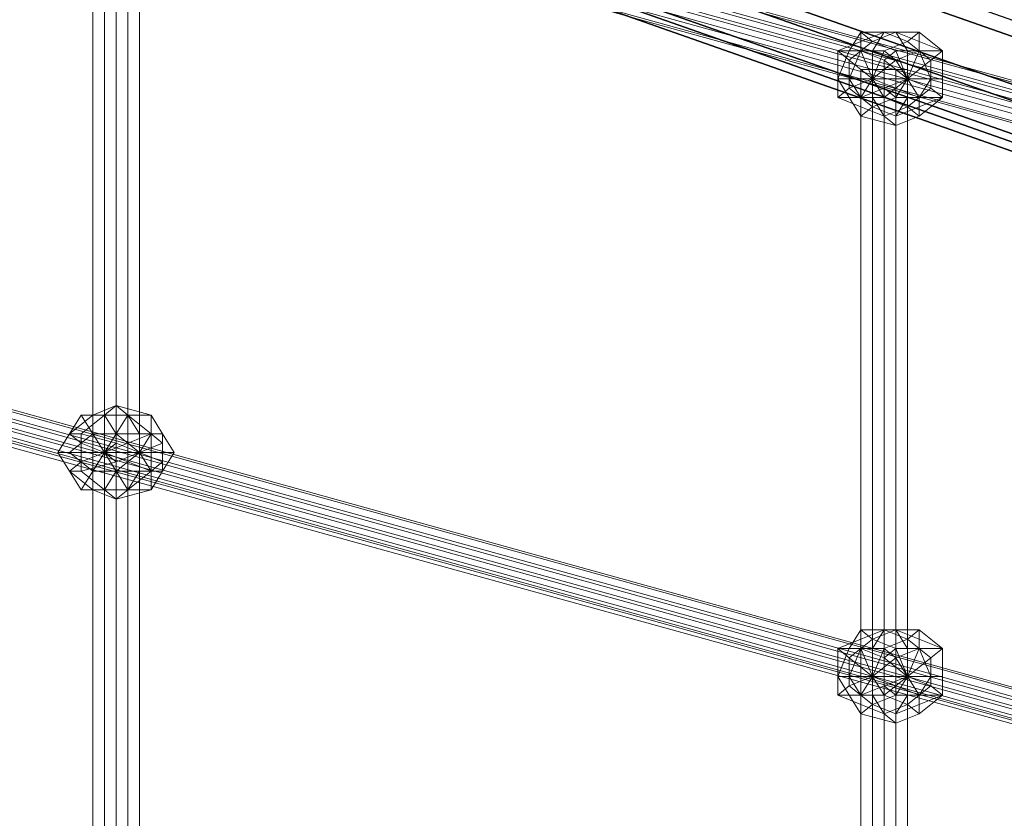
# Model space of a CAD drawing. Units: millimetres. Extents: x 10832 to 27036, y -3521 to 6514.
# Drawn here: x 17482 to 17850, y 2782 to 3080 of the extents above; entities that cross this region are included whole.
import ezdxf

# ---------------------------------------------------------------- set-up
doc = ezdxf.new("R2010")
doc.units = ezdxf.units.MM
for name, color, linetype in [('PDF _Игровой комплекс', 7, 'Continuous'), ('PDF _сетка', 7, 'Continuous'), ('PDF _фурнитура', 7, 'Continuous')]:
    doc.layers.add(name, color=color, linetype=linetype)
doc.layers.add('Игровой комплекс', color=251, linetype='Continuous', lineweight=25)
doc.layers.add('МАФЫ НАШИ', color=251, linetype='Continuous', lineweight=25)

# ---------------------------------------------------------------- blocks, each defined once
blk = doc.blocks.new('yuky8u')
at = {"layer": 'PDF _Игровой комплекс', "lineweight": 25}
for points in [[(18516.43, 2751.41), (15154.92, 4220.31), (15142.82, 4192.06), (18504.32, 2723.17)], [(18516.43, 2751.41), (15154.92, 4220.31), (15142.82, 4192.06), (18504.32, 2723.17)], [(18504.32, 2723.17), (15142.82, 4192.06), (15134.75, 4167.85), (18496.25, 2698.95)], [(18504.32, 2723.17), (15142.82, 4192.06), (15134.75, 4167.85), (18496.25, 2698.95)], [(18512.39, 2698.95), (15150.89, 4167.85), (15162.99, 4192.06), (18524.5, 2719.13)], [(18512.39, 2698.95), (15150.89, 4167.85), (15162.99, 4192.06), (18524.5, 2719.13)], [(18496.25, 2698.95), (15134.75, 4167.85), (15130.71, 4151.7), (18492.21, 2682.81)], [(18496.25, 2698.95), (15134.75, 4167.85), (15130.71, 4151.7), (18492.21, 2682.81)], [(18500.28, 2682.81), (15138.78, 4151.7), (15150.89, 4167.85), (18512.39, 2698.95)], [(18500.28, 2682.81), (15138.78, 4151.7), (15150.89, 4167.85), (18512.39, 2698.95)], [(18492.21, 2682.81), (15130.71, 4151.7), (15134.75, 4147.67), (18496.25, 2674.74)], [(18492.21, 2682.81), (15130.71, 4151.7), (15134.75, 4147.67), (18496.25, 2674.74)], [(18496.25, 2674.74), (15134.75, 4147.67), (15138.78, 4151.7), (18500.28, 2682.81)], [(18496.25, 2674.74), (15134.75, 4147.67), (15138.78, 4151.7), (18500.28, 2682.81)]]:
    blk.add_lwpolyline(points, close=True, dxfattribs=at)
at = {"layer": 'PDF _сетка', "lineweight": 13}
for points in [[(18149.2, 3001.61), (15473.72, 3925.72)], [(15473.72, 3921.69), (18145.17, 2997.57), (15473.72, 3921.69)], [(15473.72, 3917.65), (18145.17, 2993.54), (15473.72, 3917.65)], [(15469.69, 3913.61), (18145.17, 2989.5), (15469.69, 3913.61)], [(15469.69, 3909.58), (18145.17, 2985.47), (15469.69, 3909.58)], [(15473.72, 3909.58), (18145.17, 2985.47), (15473.72, 3909.58), (18145.17, 2985.47), (15473.72, 3909.58)], [(15477.76, 3913.61), (18149.2, 2989.5), (15477.76, 3913.61)], [(15477.76, 3917.65), (18149.2, 2993.54), (15477.76, 3917.65)], [(15477.76, 3921.69), (18149.2, 2997.57), (15477.76, 3921.69)], [(15477.76, 3925.72), (18149.2, 3001.61), (15477.76, 3925.72), (18149.2, 3001.61), (15477.76, 3925.72)], [(15473.72, 3925.72), (18149.2, 3001.61)], [(18149.2, 3001.61), (15473.72, 3925.72)], [(15473.72, 3921.69), (18145.17, 2997.57), (15473.72, 3921.69)], [(15473.72, 3917.65), (18145.17, 2993.54), (15473.72, 3917.65)], [(15469.69, 3913.61), (18145.17, 2989.5), (15469.69, 3913.61)], [(15469.69, 3909.58), (18145.17, 2985.47), (15469.69, 3909.58)], [(15473.72, 3909.58), (18145.17, 2985.47), (15473.72, 3909.58), (18145.17, 2985.47), (15473.72, 3909.58)], [(15477.76, 3913.61), (18149.2, 2989.5), (15477.76, 3913.61)], [(15477.76, 3917.65), (18149.2, 2993.54), (15477.76, 3917.65)], [(15477.76, 3921.69), (18149.2, 2997.57), (15477.76, 3921.69)], [(15477.76, 3925.72), (18149.2, 3001.61), (15477.76, 3925.72), (18149.2, 3001.61), (15477.76, 3925.72)], [(15473.72, 3925.72), (18149.2, 3001.61)], [(18149.2, 2739.31), (15473.72, 3663.42)], [(15473.72, 3659.38), (18145.17, 2735.27), (15473.72, 3659.38)], [(15473.72, 3655.35), (18145.17, 2731.24), (15473.72, 3655.35)], [(15469.69, 3651.31), (18145.17, 2727.2), (15469.69, 3651.31), (18145.17, 2727.2), (15469.69, 3651.31)], [(15473.72, 3647.28), (18145.17, 2727.2), (15473.72, 3647.28)], [(15473.72, 3651.31), (18145.17, 2727.2), (15473.72, 3651.31)], [(15477.76, 3651.31), (18149.2, 2727.2), (15477.76, 3651.31)], [(15477.76, 3655.35), (18149.2, 2731.24), (15477.76, 3655.35)], [(15477.76, 3659.38), (18149.2, 2735.27), (15477.76, 3659.38)], [(15477.76, 3663.42), (18149.2, 2739.31), (15477.76, 3663.42), (18149.2, 2739.31), (15477.76, 3663.42)], [(15473.72, 3663.42), (18149.2, 2739.31)], [(18149.2, 2739.31), (15473.72, 3663.42)], [(15473.72, 3659.38), (18145.17, 2735.27), (15473.72, 3659.38)], [(15473.72, 3655.35), (18145.17, 2731.24), (15473.72, 3655.35)], [(15469.69, 3651.31), (18145.17, 2727.2), (15469.69, 3651.31), (18145.17, 2727.2), (15469.69, 3651.31)], [(15473.72, 3647.28), (18145.17, 2727.2), (15473.72, 3647.28)], [(15473.72, 3651.31), (18145.17, 2727.2), (15473.72, 3651.31)], [(15477.76, 3651.31), (18149.2, 2727.2), (15477.76, 3651.31)], [(15477.76, 3655.35), (18149.2, 2731.24), (15477.76, 3655.35)], [(15477.76, 3659.38), (18149.2, 2735.27), (15477.76, 3659.38)], [(15477.76, 3663.42), (18149.2, 2739.31), (15477.76, 3663.42), (18149.2, 2739.31), (15477.76, 3663.42)], [(15473.72, 3663.42), (18149.2, 2739.31)], [(16272.73, 1028.29), (16272.73, 3639.21), (16272.73, 1028.29)], [(16276.77, 1028.29), (16276.77, 3639.21), (16276.77, 1028.29)], [(16280.8, 1028.29), (16280.8, 3639.21), (16280.8, 1028.29)], [(16284.84, 1028.29), (16284.84, 3639.21), (16284.84, 1028.29), (16284.84, 3639.21), (16284.84, 1028.29)], [(16280.8, 1028.29), (16280.8, 3639.21), (16280.8, 1028.29), (16280.8, 3639.21), (16280.8, 1028.29)], [(16276.77, 1028.29), (16276.77, 3639.21), (16276.77, 1028.29)], [(16272.73, 1028.29), (16272.73, 3639.21), (16272.73, 1028.29)], [(16268.7, 1028.29), (16268.7, 3639.21), (16268.7, 1028.29), (16268.7, 3639.21), (16272.73, 3639.21), (16276.77, 3639.21), (16280.8, 3639.21), (16284.84, 3639.21), (16280.8, 3639.21), (16276.77, 3639.21), (16272.73, 3639.21), (16268.7, 3639.21), (16272.73, 3639.21), (16276.77, 3639.21), (16280.8, 3639.21), (16276.77, 3639.21), (16272.73, 3639.21), (16268.7, 3639.21), (16268.7, 1028.29), (16268.7, 3639.21), (16268.7, 1028.29)], [(16272.73, 1028.29), (16272.73, 3639.21), (16272.73, 1028.29)], [(16276.77, 1028.29), (16276.77, 3639.21), (16276.77, 1028.29)], [(16280.8, 1028.29), (16280.8, 3639.21), (16280.8, 1028.29)], [(16284.84, 1028.29), (16284.84, 3639.21), (16284.84, 1028.29), (16284.84, 3639.21), (16284.84, 1028.29)], [(16280.8, 1028.29), (16280.8, 3639.21), (16280.8, 1028.29), (16280.8, 3639.21), (16280.8, 1028.29)], [(16276.77, 1028.29), (16276.77, 3639.21), (16276.77, 1028.29)], [(16272.73, 1028.29), (16272.73, 3639.21), (16272.73, 1028.29)], [(16268.7, 1028.29), (16268.7, 3639.21), (16268.7, 1028.29), (16268.7, 3639.21), (16272.73, 3639.21), (16276.77, 3639.21), (16280.8, 3639.21), (16284.84, 3639.21), (16280.8, 3639.21), (16276.77, 3639.21), (16272.73, 3639.21), (16268.7, 3639.21), (16272.73, 3639.21), (16276.77, 3639.21), (16280.8, 3639.21), (16276.77, 3639.21), (16272.73, 3639.21), (16268.7, 3639.21), (16268.7, 1028.29), (16268.7, 3639.21), (16268.7, 1028.29)], [(16539.07, 939.51), (16539.07, 3546.39), (16539.07, 939.51)], [(16543.11, 939.51), (16543.11, 3546.39), (16543.11, 939.51)], [(16547.14, 939.51), (16547.14, 3546.39), (16547.14, 939.51), (16547.14, 3546.39), (16547.14, 939.51)], [(16551.18, 939.51), (16551.18, 3546.39), (16551.18, 939.51), (16551.18, 3546.39), (16551.18, 939.51), (16551.18, 3546.39), (16551.18, 939.51)], [(16547.14, 939.51), (16547.14, 3546.39), (16547.14, 939.51)], [(16543.11, 939.51), (16543.11, 3546.39), (16543.11, 939.51)], [(16539.07, 939.51), (16539.07, 3546.39), (16539.07, 939.51)], [(16535.04, 939.51), (16535.04, 3546.39), (16535.04, 939.51), (16535.04, 3546.39), (16539.07, 3546.39), (16543.11, 3546.39), (16547.14, 3546.39), (16551.18, 3546.39), (16547.14, 3546.39), (16543.11, 3546.39), (16539.07, 3546.39), (16535.04, 3546.39), (16539.07, 3546.39), (16543.11, 3546.39), (16539.07, 3546.39), (16535.04, 3546.39), (16535.04, 939.51)], [(16539.07, 939.51), (16539.07, 3546.39), (16539.07, 939.51)], [(16543.11, 939.51), (16543.11, 3546.39), (16543.11, 939.51)], [(16547.14, 939.51), (16547.14, 3546.39), (16547.14, 939.51), (16547.14, 3546.39), (16547.14, 939.51)], [(16551.18, 939.51), (16551.18, 3546.39), (16551.18, 939.51), (16551.18, 3546.39), (16551.18, 939.51), (16551.18, 3546.39), (16551.18, 939.51)], [(16547.14, 939.51), (16547.14, 3546.39), (16547.14, 939.51)], [(16543.11, 939.51), (16543.11, 3546.39), (16543.11, 939.51)], [(16539.07, 939.51), (16539.07, 3546.39), (16539.07, 939.51)], [(16535.04, 939.51), (16535.04, 3546.39), (16535.04, 939.51), (16535.04, 3546.39), (16539.07, 3546.39), (16543.11, 3546.39), (16547.14, 3546.39), (16551.18, 3546.39), (16547.14, 3546.39), (16543.11, 3546.39), (16539.07, 3546.39), (16535.04, 3546.39), (16539.07, 3546.39), (16543.11, 3546.39), (16539.07, 3546.39), (16535.04, 3546.39), (16535.04, 939.51)], [(16543.11, 3546.39), (16547.14, 3546.39), (16543.11, 3546.39)], [(16543.11, 3546.39), (16547.14, 3546.39), (16543.11, 3546.39)], [(16547.14, 3546.39), (16551.18, 3546.39), (16547.14, 3546.39)], [(16547.14, 3546.39), (16551.18, 3546.39), (16547.14, 3546.39)]]:
    blk.add_lwpolyline(points, dxfattribs=at)
at = {"layer": 'PDF _фурнитура', "lineweight": 13}
for points in [[(16535.04, 3534.29), (16531, 3538.32), (16539.07, 3542.36), (16535.04, 3534.29), (16539.07, 3542.36), (16539.07, 3534.29), (16539.07, 3542.36), (16543.11, 3534.29), (16539.07, 3542.36), (16547.14, 3538.32), (16539.07, 3542.36), (16551.18, 3542.36), (16547.14, 3550.43), (16539.07, 3542.36), (16551.18, 3542.36), (16559.25, 3542.36), (16555.21, 3554.46), (16547.14, 3550.43), (16555.21, 3554.46), (16551.18, 3558.5), (16543.11, 3554.46), (16551.18, 3558.5), (16543.11, 3562.53), (16539.07, 3554.46), (16543.11, 3562.53), (16535.04, 3558.5), (16535.04, 3554.46), (16535.04, 3558.5), (16526.97, 3554.46), (16531, 3550.43), (16526.97, 3554.46), (16526.97, 3542.36), (16531, 3542.36), (16526.97, 3542.36), (16526.97, 3534.29), (16531, 3538.32), (16526.97, 3534.29), (16535.04, 3530.25), (16535.04, 3534.29), (16535.04, 3530.25), (16543.11, 3526.21), (16539.07, 3534.29), (16543.11, 3526.21), (16551.18, 3530.25), (16543.11, 3534.29), (16551.18, 3530.25), (16555.21, 3534.29), (16547.14, 3538.32), (16555.21, 3534.29), (16559.25, 3542.36), (16551.18, 3542.36), (16559.25, 3538.32), (16551.18, 3542.36), (16555.21, 3534.29), (16551.18, 3542.36), (16551.18, 3534.29), (16551.18, 3542.36), (16547.14, 3534.29), (16551.18, 3542.36), (16543.11, 3538.32), (16551.18, 3542.36), (16543.11, 3542.36), (16551.18, 3542.36), (16543.11, 3550.43), (16551.18, 3542.36), (16547.14, 3554.46), (16551.18, 3542.36), (16551.18, 3554.46), (16551.18, 3542.36), (16555.21, 3554.46), (16551.18, 3542.36), (16559.25, 3550.43), (16551.18, 3542.36), (16559.25, 3542.36), (16551.18, 3542.36), (16547.14, 3538.32), (16543.11, 3534.29), (16539.07, 3534.29)], [(16559.25, 3542.36), (16563.28, 3542.36), (16563.28, 3554.46), (16555.21, 3554.46), (16563.28, 3554.46), (16555.21, 3562.53), (16551.18, 3558.5), (16555.21, 3562.53), (16547.14, 3562.53), (16543.11, 3562.53), (16547.14, 3562.53), (16535.04, 3562.53), (16535.04, 3558.5), (16535.04, 3562.53), (16531, 3554.46), (16526.97, 3554.46), (16531, 3554.46), (16526.97, 3542.36), (16526.97, 3554.46), (16535.04, 3558.5), (16543.11, 3562.53), (16551.18, 3558.5), (16555.21, 3554.46)], [(16539.07, 3558.5), (16535.04, 3562.53), (16539.07, 3558.5), (16535.04, 3554.46), (16531, 3554.46), (16535.04, 3554.46), (16531, 3542.36), (16526.97, 3542.36), (16531, 3542.36), (16535.04, 3534.29), (16531, 3534.29), (16535.04, 3534.29), (16539.07, 3530.25), (16535.04, 3526.21), (16539.07, 3530.25), (16547.14, 3526.21), (16547.14, 3522.18), (16547.14, 3526.21), (16555.21, 3530.25), (16555.21, 3526.21), (16555.21, 3530.25), (16563.28, 3534.29), (16555.21, 3526.21), (16547.14, 3522.18), (16535.04, 3526.21), (16531, 3534.29), (16526.97, 3542.36), (16531, 3554.46), (16535.04, 3562.53), (16547.14, 3562.53)], [(16551.18, 3542.36), (16547.14, 3550.43), (16539.07, 3542.36), (16551.18, 3542.36), (16559.25, 3542.36), (16555.21, 3554.46), (16547.14, 3550.43), (16555.21, 3554.46), (16551.18, 3558.5), (16543.11, 3554.46), (16551.18, 3558.5), (16543.11, 3562.53), (16539.07, 3554.46), (16543.11, 3562.53), (16535.04, 3558.5), (16535.04, 3554.46), (16535.04, 3558.5), (16526.97, 3554.46), (16531, 3550.43), (16526.97, 3554.46), (16526.97, 3542.36), (16531, 3542.36), (16526.97, 3542.36), (16526.97, 3534.29), (16531, 3538.32), (16526.97, 3534.29), (16535.04, 3530.25), (16535.04, 3534.29), (16535.04, 3530.25), (16543.11, 3526.21), (16539.07, 3534.29), (16543.11, 3526.21), (16551.18, 3530.25), (16543.11, 3534.29), (16551.18, 3530.25), (16555.21, 3534.29), (16547.14, 3538.32), (16555.21, 3534.29), (16559.25, 3542.36), (16551.18, 3542.36), (16547.14, 3538.32), (16543.11, 3534.29), (16539.07, 3534.29), (16535.04, 3534.29), (16531, 3538.32), (16531, 3542.36), (16531, 3550.43), (16535.04, 3554.46), (16539.07, 3554.46), (16543.11, 3554.46), (16547.14, 3550.43)], [(16559.25, 3542.36), (16563.28, 3542.36), (16563.28, 3554.46), (16555.21, 3554.46), (16563.28, 3554.46), (16555.21, 3562.53), (16551.18, 3558.5), (16555.21, 3562.53), (16547.14, 3562.53), (16543.11, 3562.53), (16547.14, 3562.53), (16535.04, 3562.53), (16535.04, 3558.5), (16535.04, 3562.53), (16531, 3554.46), (16526.97, 3554.46), (16531, 3554.46), (16526.97, 3542.36), (16526.97, 3554.46), (16535.04, 3558.5), (16543.11, 3562.53), (16551.18, 3558.5), (16555.21, 3554.46)], [(16539.07, 3558.5), (16535.04, 3562.53), (16539.07, 3558.5), (16535.04, 3554.46), (16531, 3554.46), (16535.04, 3554.46), (16531, 3542.36), (16526.97, 3542.36), (16531, 3542.36), (16535.04, 3534.29), (16531, 3534.29), (16535.04, 3534.29), (16539.07, 3530.25), (16535.04, 3526.21), (16539.07, 3530.25), (16547.14, 3526.21), (16547.14, 3522.18), (16547.14, 3526.21), (16555.21, 3530.25), (16555.21, 3526.21), (16555.21, 3530.25), (16563.28, 3534.29), (16555.21, 3526.21), (16547.14, 3522.18), (16535.04, 3526.21), (16531, 3534.29), (16526.97, 3542.36), (16531, 3554.46), (16535.04, 3562.53), (16547.14, 3562.53)], [(16563.28, 3542.36), (16563.28, 3554.46), (16555.21, 3558.5), (16547.14, 3562.53), (16539.07, 3558.5), (16535.04, 3554.46), (16531, 3542.36), (16535.04, 3534.29), (16539.07, 3530.25), (16547.14, 3526.21), (16555.21, 3530.25), (16563.28, 3534.29), (16563.28, 3542.36), (16559.25, 3542.36), (16559.25, 3538.32), (16563.28, 3534.29), (16559.25, 3538.32), (16555.21, 3534.29), (16555.21, 3530.25), (16555.21, 3534.29), (16551.18, 3534.29), (16547.14, 3526.21), (16551.18, 3534.29), (16547.14, 3534.29), (16539.07, 3530.25), (16547.14, 3534.29), (16543.11, 3538.32), (16535.04, 3534.29), (16543.11, 3538.32), (16543.11, 3542.36), (16531, 3542.36), (16543.11, 3542.36), (16543.11, 3550.43), (16535.04, 3554.46), (16543.11, 3550.43), (16547.14, 3554.46), (16539.07, 3558.5), (16547.14, 3554.46), (16551.18, 3554.46), (16547.14, 3562.53), (16551.18, 3554.46), (16555.21, 3554.46), (16555.21, 3558.5), (16555.21, 3554.46), (16559.25, 3550.43), (16563.28, 3554.46), (16559.25, 3550.43), (16559.25, 3542.36)], [(16563.28, 3542.36), (16563.28, 3554.46), (16555.21, 3558.5), (16547.14, 3562.53), (16539.07, 3558.5), (16535.04, 3554.46), (16531, 3542.36), (16535.04, 3534.29), (16539.07, 3530.25), (16547.14, 3526.21), (16555.21, 3530.25), (16563.28, 3534.29), (16563.28, 3542.36), (16559.25, 3542.36), (16559.25, 3538.32), (16563.28, 3534.29), (16559.25, 3538.32), (16555.21, 3534.29), (16555.21, 3530.25), (16555.21, 3534.29), (16551.18, 3534.29), (16547.14, 3526.21), (16551.18, 3534.29), (16547.14, 3534.29), (16539.07, 3530.25), (16547.14, 3534.29), (16543.11, 3538.32), (16535.04, 3534.29), (16543.11, 3538.32), (16543.11, 3542.36), (16531, 3542.36), (16543.11, 3542.36), (16543.11, 3550.43), (16535.04, 3554.46), (16543.11, 3550.43), (16547.14, 3554.46), (16539.07, 3558.5), (16547.14, 3554.46), (16551.18, 3554.46), (16547.14, 3562.53), (16551.18, 3554.46), (16555.21, 3554.46), (16555.21, 3558.5), (16555.21, 3554.46), (16559.25, 3550.43), (16563.28, 3554.46), (16559.25, 3550.43), (16559.25, 3542.36)], [(16555.21, 3558.5), (16555.21, 3562.53), (16555.21, 3558.5), (16547.14, 3562.53), (16555.21, 3562.53), (16563.28, 3554.46)], [(16555.21, 3558.5), (16555.21, 3562.53), (16555.21, 3558.5), (16547.14, 3562.53), (16555.21, 3562.53), (16563.28, 3554.46)], [(16539.07, 3554.46), (16543.11, 3554.46), (16547.14, 3550.43), (16539.07, 3542.36), (16543.11, 3554.46), (16539.07, 3542.36), (16539.07, 3554.46), (16539.07, 3542.36), (16535.04, 3554.46), (16539.07, 3542.36), (16531, 3550.43), (16539.07, 3542.36), (16531, 3542.36), (16531, 3538.32), (16539.07, 3542.36), (16531, 3542.36), (16531, 3550.43), (16535.04, 3554.46)], [(16535.04, 3554.46), (16539.07, 3542.36), (16531, 3550.43)], [(16539.07, 3554.46), (16539.07, 3542.36), (16535.04, 3554.46)], [(16547.14, 3550.43), (16539.07, 3542.36), (16543.11, 3554.46)], [(16543.11, 3554.46), (16539.07, 3542.36), (16539.07, 3554.46)], [(16543.11, 3550.43), (16551.18, 3542.36), (16547.14, 3554.46)], [(16547.14, 3554.46), (16551.18, 3542.36), (16551.18, 3554.46)], [(16551.18, 3554.46), (16551.18, 3542.36), (16555.21, 3554.46)], [(16555.21, 3554.46), (16551.18, 3542.36), (16559.25, 3550.43)], [(16531, 3550.43), (16539.07, 3542.36), (16531, 3542.36)], [(16543.11, 3542.36), (16551.18, 3542.36), (16543.11, 3550.43)], [(16559.25, 3550.43), (16551.18, 3542.36), (16559.25, 3542.36)], [(16531, 3534.29), (16526.97, 3534.29), (16531, 3534.29), (16535.04, 3526.21), (16535.04, 3530.25), (16535.04, 3526.21), (16547.14, 3522.18), (16543.11, 3526.21), (16547.14, 3522.18), (16555.21, 3526.21), (16551.18, 3530.25), (16555.21, 3526.21), (16563.28, 3534.29), (16555.21, 3534.29), (16563.28, 3534.29), (16563.28, 3542.36), (16559.25, 3542.36), (16555.21, 3534.29), (16551.18, 3530.25), (16543.11, 3526.21), (16535.04, 3530.25), (16526.97, 3534.29), (16526.97, 3542.36)], [(16531, 3534.29), (16526.97, 3534.29), (16531, 3534.29), (16535.04, 3526.21), (16535.04, 3530.25), (16535.04, 3526.21), (16547.14, 3522.18), (16543.11, 3526.21), (16547.14, 3522.18), (16555.21, 3526.21), (16551.18, 3530.25), (16555.21, 3526.21), (16563.28, 3534.29), (16555.21, 3534.29), (16563.28, 3534.29), (16563.28, 3542.36), (16559.25, 3542.36), (16555.21, 3534.29), (16551.18, 3530.25), (16543.11, 3526.21), (16535.04, 3530.25), (16526.97, 3534.29), (16526.97, 3542.36)], [(16531, 3538.32), (16539.07, 3542.36), (16535.04, 3534.29)], [(16531, 3542.36), (16539.07, 3542.36), (16531, 3538.32)], [(16535.04, 3534.29), (16539.07, 3542.36), (16539.07, 3534.29)], [(16539.07, 3534.29), (16539.07, 3542.36), (16543.11, 3534.29)], [(16543.11, 3534.29), (16539.07, 3542.36), (16547.14, 3538.32)], [(16547.14, 3538.32), (16539.07, 3542.36), (16551.18, 3542.36)], [(16547.14, 3534.29), (16551.18, 3542.36), (16543.11, 3538.32)], [(16543.11, 3538.32), (16551.18, 3542.36), (16543.11, 3542.36)], [(16551.18, 3534.29), (16551.18, 3542.36), (16547.14, 3534.29)], [(16559.25, 3538.32), (16551.18, 3542.36), (16555.21, 3534.29)], [(16555.21, 3534.29), (16551.18, 3542.36), (16551.18, 3534.29)], [(16559.25, 3542.36), (16551.18, 3542.36), (16559.25, 3538.32)], [(16280.8, 3397.08), (16276.77, 3401.12), (16280.8, 3397.08), (16272.73, 3397.08), (16268.7, 3397.08), (16272.73, 3397.08), (16264.66, 3389.01), (16260.63, 3389.01), (16264.66, 3389.01), (16264.66, 3380.94), (16256.59, 3380.94), (16264.66, 3380.94), (16264.66, 3372.87), (16260.63, 3372.87), (16264.66, 3372.87), (16272.73, 3364.8), (16268.7, 3364.8), (16272.73, 3364.8), (16280.8, 3364.8), (16276.77, 3360.76), (16280.8, 3364.8), (16288.88, 3364.8), (16276.77, 3360.76), (16268.7, 3364.8), (16260.63, 3372.87), (16256.59, 3380.94), (16260.63, 3389.01), (16268.7, 3397.08), (16276.77, 3401.12), (16288.88, 3397.08)], [(16280.8, 3397.08), (16276.77, 3401.12), (16280.8, 3397.08), (16272.73, 3397.08), (16268.7, 3397.08), (16272.73, 3397.08), (16264.66, 3389.01), (16260.63, 3389.01), (16264.66, 3389.01), (16264.66, 3380.94), (16256.59, 3380.94), (16264.66, 3380.94), (16264.66, 3372.87), (16260.63, 3372.87), (16264.66, 3372.87), (16272.73, 3364.8), (16268.7, 3364.8), (16272.73, 3364.8), (16280.8, 3364.8), (16276.77, 3360.76), (16280.8, 3364.8), (16288.88, 3364.8), (16276.77, 3360.76), (16268.7, 3364.8), (16260.63, 3372.87), (16256.59, 3380.94), (16260.63, 3389.01), (16268.7, 3397.08), (16276.77, 3401.12), (16288.88, 3397.08)], [(16288.88, 3380.94), (16296.95, 3380.94), (16292.91, 3389.01), (16288.88, 3389.01), (16292.91, 3389.01), (16288.88, 3397.08), (16280.8, 3397.08), (16288.88, 3397.08), (16276.77, 3401.12), (16272.73, 3397.08), (16276.77, 3401.12), (16268.7, 3397.08), (16264.66, 3397.08), (16268.7, 3397.08), (16260.63, 3389.01), (16264.66, 3397.08), (16272.73, 3397.08), (16280.8, 3397.08), (16288.88, 3389.01)], [(16288.88, 3380.94), (16296.95, 3380.94), (16292.91, 3389.01), (16288.88, 3389.01), (16292.91, 3389.01), (16288.88, 3397.08), (16280.8, 3397.08), (16288.88, 3397.08), (16276.77, 3401.12), (16272.73, 3397.08), (16276.77, 3401.12), (16268.7, 3397.08), (16264.66, 3397.08), (16268.7, 3397.08), (16260.63, 3389.01), (16264.66, 3397.08), (16272.73, 3397.08), (16280.8, 3397.08), (16288.88, 3389.01)], [(16260.63, 3380.94), (16272.73, 3380.94), (16264.66, 3384.97), (16272.73, 3380.94), (16268.7, 3389.01), (16272.73, 3380.94), (16272.73, 3389.01), (16272.73, 3380.94), (16276.77, 3389.01), (16272.73, 3380.94), (16280.8, 3384.97), (16272.73, 3380.94), (16280.8, 3380.94), (16288.88, 3380.94), (16288.88, 3389.01), (16280.8, 3384.97), (16288.88, 3389.01), (16280.8, 3397.08), (16276.77, 3389.01), (16280.8, 3397.08), (16272.73, 3397.08), (16272.73, 3389.01), (16272.73, 3397.08), (16264.66, 3397.08), (16268.7, 3389.01), (16264.66, 3397.08), (16260.63, 3389.01), (16264.66, 3384.97), (16260.63, 3389.01), (16256.59, 3380.94), (16260.63, 3380.94), (16256.59, 3380.94), (16260.63, 3372.87), (16264.66, 3376.9), (16260.63, 3372.87), (16264.66, 3364.8), (16268.7, 3372.87), (16264.66, 3364.8), (16272.73, 3364.8), (16272.73, 3372.87), (16272.73, 3364.8), (16280.8, 3364.8), (16276.77, 3372.87), (16280.8, 3364.8), (16288.88, 3372.87), (16280.8, 3376.9), (16288.88, 3372.87), (16288.88, 3380.94), (16280.8, 3380.94), (16280.8, 3376.9), (16276.77, 3372.87), (16272.73, 3372.87), (16268.7, 3372.87), (16264.66, 3376.9), (16260.63, 3380.94), (16264.66, 3384.97), (16268.7, 3389.01), (16272.73, 3389.01), (16276.77, 3389.01), (16280.8, 3384.97), (16280.8, 3380.94), (16272.73, 3380.94), (16280.8, 3376.9), (16272.73, 3380.94), (16276.77, 3372.87), (16272.73, 3380.94), (16272.73, 3372.87), (16272.73, 3380.94), (16268.7, 3372.87), (16272.73, 3380.94), (16284.84, 3380.94), (16276.77, 3384.97), (16284.84, 3380.94), (16276.77, 3389.01), (16284.84, 3380.94), (16284.84, 3389.01), (16284.84, 3380.94), (16288.88, 3389.01), (16284.84, 3380.94), (16292.91, 3384.97), (16284.84, 3380.94), (16292.91, 3380.94), (16284.84, 3380.94), (16292.91, 3376.9), (16284.84, 3380.94), (16288.88, 3372.87), (16284.84, 3380.94), (16284.84, 3372.87), (16284.84, 3380.94), (16276.77, 3372.87), (16284.84, 3380.94), (16276.77, 3376.9), (16284.84, 3380.94), (16272.73, 3380.94), (16264.66, 3376.9), (16272.73, 3380.94)], [(16280.8, 3380.94), (16280.8, 3384.97), (16272.73, 3380.94), (16280.8, 3380.94), (16288.88, 3380.94), (16288.88, 3389.01), (16280.8, 3384.97), (16288.88, 3389.01), (16280.8, 3397.08), (16276.77, 3389.01), (16280.8, 3397.08), (16272.73, 3397.08), (16272.73, 3389.01), (16272.73, 3397.08), (16264.66, 3397.08), (16268.7, 3389.01), (16264.66, 3397.08), (16260.63, 3389.01), (16264.66, 3384.97), (16260.63, 3389.01), (16256.59, 3380.94), (16260.63, 3380.94), (16256.59, 3380.94), (16260.63, 3372.87), (16264.66, 3376.9), (16260.63, 3372.87), (16264.66, 3364.8), (16268.7, 3372.87), (16264.66, 3364.8), (16272.73, 3364.8), (16272.73, 3372.87), (16272.73, 3364.8), (16280.8, 3364.8), (16276.77, 3372.87), (16280.8, 3364.8), (16288.88, 3372.87), (16280.8, 3376.9), (16288.88, 3372.87), (16288.88, 3380.94), (16280.8, 3380.94), (16280.8, 3376.9), (16276.77, 3372.87), (16272.73, 3372.87), (16268.7, 3372.87), (16264.66, 3376.9), (16260.63, 3380.94), (16264.66, 3384.97), (16268.7, 3389.01), (16272.73, 3389.01), (16276.77, 3389.01), (16280.8, 3384.97)], [(16296.95, 3380.94), (16292.91, 3389.01), (16288.88, 3397.08), (16280.8, 3397.08), (16272.73, 3397.08), (16264.66, 3389.01), (16264.66, 3380.94), (16264.66, 3372.87), (16272.73, 3364.8), (16280.8, 3364.8), (16288.88, 3364.8), (16292.91, 3372.87), (16296.95, 3380.94), (16292.91, 3380.94), (16292.91, 3376.9), (16292.91, 3372.87), (16292.91, 3376.9), (16288.88, 3372.87), (16288.88, 3364.8), (16288.88, 3372.87), (16284.84, 3372.87), (16280.8, 3364.8), (16284.84, 3372.87), (16276.77, 3372.87), (16272.73, 3364.8), (16276.77, 3372.87), (16276.77, 3376.9), (16264.66, 3372.87), (16276.77, 3376.9), (16272.73, 3380.94), (16264.66, 3380.94), (16272.73, 3380.94), (16276.77, 3384.97), (16264.66, 3389.01), (16276.77, 3384.97), (16276.77, 3389.01), (16272.73, 3397.08), (16276.77, 3389.01), (16284.84, 3389.01), (16280.8, 3397.08), (16284.84, 3389.01), (16288.88, 3389.01), (16288.88, 3397.08), (16288.88, 3389.01), (16292.91, 3384.97), (16292.91, 3389.01), (16292.91, 3384.97), (16292.91, 3380.94)], [(16296.95, 3380.94), (16292.91, 3389.01), (16288.88, 3397.08), (16280.8, 3397.08), (16272.73, 3397.08), (16264.66, 3389.01), (16264.66, 3380.94), (16264.66, 3372.87), (16272.73, 3364.8), (16280.8, 3364.8), (16288.88, 3364.8), (16292.91, 3372.87), (16296.95, 3380.94), (16292.91, 3380.94), (16292.91, 3376.9), (16292.91, 3372.87), (16292.91, 3376.9), (16288.88, 3372.87), (16288.88, 3364.8), (16288.88, 3372.87), (16284.84, 3372.87), (16280.8, 3364.8), (16284.84, 3372.87), (16276.77, 3372.87), (16272.73, 3364.8), (16276.77, 3372.87), (16276.77, 3376.9), (16264.66, 3372.87), (16276.77, 3376.9), (16272.73, 3380.94), (16264.66, 3380.94), (16272.73, 3380.94), (16276.77, 3384.97), (16264.66, 3389.01), (16276.77, 3384.97), (16276.77, 3389.01), (16272.73, 3397.08), (16276.77, 3389.01), (16284.84, 3389.01), (16280.8, 3397.08), (16284.84, 3389.01), (16288.88, 3389.01), (16288.88, 3397.08), (16288.88, 3389.01), (16292.91, 3384.97), (16292.91, 3389.01), (16292.91, 3384.97), (16292.91, 3380.94)], [(16268.7, 3389.01), (16272.73, 3380.94), (16264.66, 3384.97)], [(16272.73, 3389.01), (16272.73, 3380.94), (16268.7, 3389.01)], [(16280.8, 3384.97), (16272.73, 3380.94), (16276.77, 3389.01)], [(16276.77, 3389.01), (16272.73, 3380.94), (16272.73, 3389.01)], [(16276.77, 3384.97), (16284.84, 3380.94), (16276.77, 3389.01)], [(16276.77, 3389.01), (16284.84, 3380.94), (16284.84, 3389.01)], [(16284.84, 3389.01), (16284.84, 3380.94), (16288.88, 3389.01)], [(16288.88, 3389.01), (16284.84, 3380.94), (16292.91, 3384.97)], [(16264.66, 3384.97), (16272.73, 3380.94), (16260.63, 3380.94)], [(16260.63, 3380.94), (16264.66, 3376.9), (16272.73, 3380.94), (16284.84, 3380.94), (16276.77, 3384.97), (16272.73, 3380.94)], [(16292.91, 3384.97), (16284.84, 3380.94), (16292.91, 3380.94)], [(16268.7, 3364.8), (16264.66, 3364.8), (16268.7, 3364.8), (16276.77, 3360.76), (16272.73, 3364.8), (16276.77, 3360.76), (16288.88, 3364.8), (16280.8, 3364.8), (16288.88, 3364.8), (16292.91, 3372.87), (16288.88, 3372.87), (16292.91, 3372.87), (16296.95, 3380.94), (16288.88, 3380.94), (16288.88, 3372.87), (16280.8, 3364.8), (16272.73, 3364.8), (16264.66, 3364.8), (16260.63, 3372.87)], [(16268.7, 3364.8), (16264.66, 3364.8), (16268.7, 3364.8), (16276.77, 3360.76), (16272.73, 3364.8), (16276.77, 3360.76), (16288.88, 3364.8), (16280.8, 3364.8), (16288.88, 3364.8), (16292.91, 3372.87), (16288.88, 3372.87), (16292.91, 3372.87), (16296.95, 3380.94), (16288.88, 3380.94), (16288.88, 3372.87), (16280.8, 3364.8), (16272.73, 3364.8), (16264.66, 3364.8), (16260.63, 3372.87)], [(16264.66, 3376.9), (16272.73, 3380.94), (16268.7, 3372.87)], [(16268.7, 3372.87), (16272.73, 3380.94), (16272.73, 3372.87)], [(16276.77, 3376.9), (16284.84, 3380.94), (16272.73, 3380.94)], [(16272.73, 3372.87), (16272.73, 3380.94), (16276.77, 3372.87)], [(16276.77, 3372.87), (16272.73, 3380.94), (16280.8, 3376.9)], [(16280.8, 3376.9), (16272.73, 3380.94), (16280.8, 3380.94)], [(16284.84, 3372.87), (16284.84, 3380.94), (16276.77, 3372.87)], [(16276.77, 3372.87), (16284.84, 3380.94), (16276.77, 3376.9)], [(16292.91, 3376.9), (16284.84, 3380.94), (16288.88, 3372.87)], [(16288.88, 3372.87), (16284.84, 3380.94), (16284.84, 3372.87)], [(16292.91, 3380.94), (16284.84, 3380.94), (16292.91, 3376.9)], [(16535.04, 3276.02), (16531, 3280.05), (16539.07, 3284.09), (16535.04, 3276.02), (16539.07, 3284.09), (16539.07, 3276.02), (16539.07, 3284.09), (16543.11, 3276.02), (16539.07, 3284.09), (16547.14, 3280.05), (16539.07, 3284.09), (16551.18, 3284.09), (16547.14, 3292.16), (16539.07, 3284.09), (16551.18, 3284.09), (16559.25, 3284.09), (16555.21, 3296.2), (16547.14, 3292.16), (16555.21, 3296.2), (16551.18, 3300.23), (16543.11, 3296.2), (16551.18, 3300.23), (16543.11, 3304.27), (16539.07, 3296.2), (16543.11, 3304.27), (16535.04, 3300.23), (16535.04, 3296.2), (16535.04, 3300.23), (16526.97, 3296.2), (16531, 3292.16), (16526.97, 3296.2), (16526.97, 3284.09), (16531, 3284.09), (16526.97, 3284.09), (16526.97, 3276.02), (16531, 3280.05), (16526.97, 3276.02), (16535.04, 3271.98), (16535.04, 3276.02), (16535.04, 3271.98), (16543.11, 3267.95), (16539.07, 3276.02), (16543.11, 3267.95), (16551.18, 3271.98), (16543.11, 3276.02), (16551.18, 3271.98), (16555.21, 3276.02), (16547.14, 3280.05), (16555.21, 3276.02), (16559.25, 3284.09), (16551.18, 3284.09), (16559.25, 3280.05), (16551.18, 3284.09), (16555.21, 3276.02), (16551.18, 3284.09), (16551.18, 3276.02), (16551.18, 3284.09), (16547.14, 3276.02), (16551.18, 3284.09), (16543.11, 3280.05), (16551.18, 3284.09), (16543.11, 3284.09), (16551.18, 3284.09), (16543.11, 3292.16), (16551.18, 3284.09), (16547.14, 3296.2), (16551.18, 3284.09), (16551.18, 3296.2), (16551.18, 3284.09), (16555.21, 3296.2), (16551.18, 3284.09), (16559.25, 3292.16), (16551.18, 3284.09), (16559.25, 3284.09), (16551.18, 3284.09), (16547.14, 3280.05), (16543.11, 3276.02), (16539.07, 3276.02)], [(16559.25, 3284.09), (16563.28, 3284.09), (16563.28, 3296.2), (16555.21, 3296.2), (16563.28, 3296.2), (16555.21, 3304.27), (16551.18, 3300.23), (16555.21, 3304.27), (16547.14, 3304.27), (16543.11, 3304.27), (16547.14, 3304.27), (16535.04, 3304.27), (16535.04, 3300.23), (16535.04, 3304.27), (16531, 3296.2), (16526.97, 3296.2), (16531, 3296.2), (16526.97, 3284.09), (16526.97, 3296.2), (16535.04, 3300.23), (16543.11, 3304.27), (16551.18, 3300.23), (16555.21, 3296.2)], [(16539.07, 3300.23), (16535.04, 3304.27), (16539.07, 3300.23), (16535.04, 3296.2), (16531, 3296.2), (16535.04, 3296.2), (16531, 3284.09), (16526.97, 3284.09), (16531, 3284.09), (16535.04, 3276.02), (16531, 3276.02), (16535.04, 3276.02), (16539.07, 3271.98), (16535.04, 3267.95), (16539.07, 3271.98), (16547.14, 3267.95), (16547.14, 3263.91), (16547.14, 3267.95), (16555.21, 3271.98), (16555.21, 3267.95), (16555.21, 3271.98), (16563.28, 3276.02), (16555.21, 3267.95), (16547.14, 3263.91), (16535.04, 3267.95), (16531, 3276.02), (16526.97, 3284.09), (16531, 3296.2), (16535.04, 3304.27), (16547.14, 3304.27)], [(16551.18, 3284.09), (16547.14, 3292.16), (16539.07, 3284.09), (16551.18, 3284.09), (16559.25, 3284.09), (16555.21, 3296.2), (16547.14, 3292.16), (16555.21, 3296.2), (16551.18, 3300.23), (16543.11, 3296.2), (16551.18, 3300.23), (16543.11, 3304.27), (16539.07, 3296.2), (16543.11, 3304.27), (16535.04, 3300.23), (16535.04, 3296.2), (16535.04, 3300.23), (16526.97, 3296.2), (16531, 3292.16), (16526.97, 3296.2), (16526.97, 3284.09), (16531, 3284.09), (16526.97, 3284.09), (16526.97, 3276.02), (16531, 3280.05), (16526.97, 3276.02), (16535.04, 3271.98), (16535.04, 3276.02), (16535.04, 3271.98), (16543.11, 3267.95), (16539.07, 3276.02), (16543.11, 3267.95), (16551.18, 3271.98), (16543.11, 3276.02), (16551.18, 3271.98), (16555.21, 3276.02), (16547.14, 3280.05), (16555.21, 3276.02), (16559.25, 3284.09), (16551.18, 3284.09), (16547.14, 3280.05), (16543.11, 3276.02), (16539.07, 3276.02), (16535.04, 3276.02), (16531, 3280.05), (16531, 3284.09), (16531, 3292.16), (16535.04, 3296.2), (16539.07, 3296.2), (16543.11, 3296.2), (16547.14, 3292.16)], [(16559.25, 3284.09), (16563.28, 3284.09), (16563.28, 3296.2), (16555.21, 3296.2), (16563.28, 3296.2), (16555.21, 3304.27), (16551.18, 3300.23), (16555.21, 3304.27), (16547.14, 3304.27), (16543.11, 3304.27), (16547.14, 3304.27), (16535.04, 3304.27), (16535.04, 3300.23), (16535.04, 3304.27), (16531, 3296.2), (16526.97, 3296.2), (16531, 3296.2), (16526.97, 3284.09), (16526.97, 3296.2), (16535.04, 3300.23), (16543.11, 3304.27), (16551.18, 3300.23), (16555.21, 3296.2)], [(16539.07, 3300.23), (16535.04, 3304.27), (16539.07, 3300.23), (16535.04, 3296.2), (16531, 3296.2), (16535.04, 3296.2), (16531, 3284.09), (16526.97, 3284.09), (16531, 3284.09), (16535.04, 3276.02), (16531, 3276.02), (16535.04, 3276.02), (16539.07, 3271.98), (16535.04, 3267.95), (16539.07, 3271.98), (16547.14, 3267.95), (16547.14, 3263.91), (16547.14, 3267.95), (16555.21, 3271.98), (16555.21, 3267.95), (16555.21, 3271.98), (16563.28, 3276.02), (16555.21, 3267.95), (16547.14, 3263.91), (16535.04, 3267.95), (16531, 3276.02), (16526.97, 3284.09), (16531, 3296.2), (16535.04, 3304.27), (16547.14, 3304.27)], [(16563.28, 3284.09), (16563.28, 3296.2), (16555.21, 3300.23), (16547.14, 3304.27), (16539.07, 3300.23), (16535.04, 3296.2), (16531, 3284.09), (16535.04, 3276.02), (16539.07, 3271.98), (16547.14, 3267.95), (16555.21, 3271.98), (16563.28, 3276.02), (16563.28, 3284.09), (16559.25, 3284.09), (16559.25, 3280.05), (16563.28, 3276.02), (16559.25, 3280.05), (16555.21, 3276.02), (16555.21, 3271.98), (16555.21, 3276.02), (16551.18, 3276.02), (16547.14, 3267.95), (16551.18, 3276.02), (16547.14, 3276.02), (16539.07, 3271.98), (16547.14, 3276.02), (16543.11, 3280.05), (16535.04, 3276.02), (16543.11, 3280.05), (16543.11, 3284.09), (16531, 3284.09), (16543.11, 3284.09), (16543.11, 3292.16), (16535.04, 3296.2), (16543.11, 3292.16), (16547.14, 3296.2), (16539.07, 3300.23), (16547.14, 3296.2), (16551.18, 3296.2), (16547.14, 3304.27), (16551.18, 3296.2), (16555.21, 3296.2), (16555.21, 3300.23), (16555.21, 3296.2), (16559.25, 3292.16), (16563.28, 3296.2), (16559.25, 3292.16), (16559.25, 3284.09)], [(16563.28, 3284.09), (16563.28, 3296.2), (16555.21, 3300.23), (16547.14, 3304.27), (16539.07, 3300.23), (16535.04, 3296.2), (16531, 3284.09), (16535.04, 3276.02), (16539.07, 3271.98), (16547.14, 3267.95), (16555.21, 3271.98), (16563.28, 3276.02), (16563.28, 3284.09), (16559.25, 3284.09), (16559.25, 3280.05), (16563.28, 3276.02), (16559.25, 3280.05), (16555.21, 3276.02), (16555.21, 3271.98), (16555.21, 3276.02), (16551.18, 3276.02), (16547.14, 3267.95), (16551.18, 3276.02), (16547.14, 3276.02), (16539.07, 3271.98), (16547.14, 3276.02), (16543.11, 3280.05), (16535.04, 3276.02), (16543.11, 3280.05), (16543.11, 3284.09), (16531, 3284.09), (16543.11, 3284.09), (16543.11, 3292.16), (16535.04, 3296.2), (16543.11, 3292.16), (16547.14, 3296.2), (16539.07, 3300.23), (16547.14, 3296.2), (16551.18, 3296.2), (16547.14, 3304.27), (16551.18, 3296.2), (16555.21, 3296.2), (16555.21, 3300.23), (16555.21, 3296.2), (16559.25, 3292.16), (16563.28, 3296.2), (16559.25, 3292.16), (16559.25, 3284.09)], [(16555.21, 3300.23), (16555.21, 3304.27), (16555.21, 3300.23), (16547.14, 3304.27), (16555.21, 3304.27), (16563.28, 3296.2)], [(16555.21, 3300.23), (16555.21, 3304.27), (16555.21, 3300.23), (16547.14, 3304.27), (16555.21, 3304.27), (16563.28, 3296.2)], [(16539.07, 3296.2), (16543.11, 3296.2), (16547.14, 3292.16), (16539.07, 3284.09), (16543.11, 3296.2), (16539.07, 3284.09), (16539.07, 3296.2), (16539.07, 3284.09), (16535.04, 3296.2), (16539.07, 3284.09), (16531, 3292.16), (16539.07, 3284.09), (16531, 3284.09), (16531, 3280.05), (16539.07, 3284.09), (16531, 3284.09), (16531, 3292.16), (16535.04, 3296.2)], [(16535.04, 3296.2), (16539.07, 3284.09), (16531, 3292.16)], [(16539.07, 3296.2), (16539.07, 3284.09), (16535.04, 3296.2)], [(16547.14, 3292.16), (16539.07, 3284.09), (16543.11, 3296.2)], [(16543.11, 3296.2), (16539.07, 3284.09), (16539.07, 3296.2)], [(16543.11, 3292.16), (16551.18, 3284.09), (16547.14, 3296.2)], [(16547.14, 3296.2), (16551.18, 3284.09), (16551.18, 3296.2)], [(16551.18, 3296.2), (16551.18, 3284.09), (16555.21, 3296.2)], [(16555.21, 3296.2), (16551.18, 3284.09), (16559.25, 3292.16)], [(16531, 3292.16), (16539.07, 3284.09), (16531, 3284.09)], [(16543.11, 3284.09), (16551.18, 3284.09), (16543.11, 3292.16)], [(16559.25, 3292.16), (16551.18, 3284.09), (16559.25, 3284.09)], [(16531, 3276.02), (16526.97, 3276.02), (16531, 3276.02), (16535.04, 3267.95), (16535.04, 3271.98), (16535.04, 3267.95), (16547.14, 3263.91), (16543.11, 3267.95), (16547.14, 3263.91), (16555.21, 3267.95), (16551.18, 3271.98), (16555.21, 3267.95), (16563.28, 3276.02), (16555.21, 3276.02), (16563.28, 3276.02), (16563.28, 3284.09), (16559.25, 3284.09), (16555.21, 3276.02), (16551.18, 3271.98), (16543.11, 3267.95), (16535.04, 3271.98), (16526.97, 3276.02), (16526.97, 3284.09)], [(16531, 3276.02), (16526.97, 3276.02), (16531, 3276.02), (16535.04, 3267.95), (16535.04, 3271.98), (16535.04, 3267.95), (16547.14, 3263.91), (16543.11, 3267.95), (16547.14, 3263.91), (16555.21, 3267.95), (16551.18, 3271.98), (16555.21, 3267.95), (16563.28, 3276.02), (16555.21, 3276.02), (16563.28, 3276.02), (16563.28, 3284.09), (16559.25, 3284.09), (16555.21, 3276.02), (16551.18, 3271.98), (16543.11, 3267.95), (16535.04, 3271.98), (16526.97, 3276.02), (16526.97, 3284.09)], [(16531, 3280.05), (16539.07, 3284.09), (16535.04, 3276.02)], [(16531, 3284.09), (16539.07, 3284.09), (16531, 3280.05)], [(16535.04, 3276.02), (16539.07, 3284.09), (16539.07, 3276.02)], [(16539.07, 3276.02), (16539.07, 3284.09), (16543.11, 3276.02)], [(16543.11, 3276.02), (16539.07, 3284.09), (16547.14, 3280.05)], [(16547.14, 3280.05), (16539.07, 3284.09), (16551.18, 3284.09)], [(16547.14, 3276.02), (16551.18, 3284.09), (16543.11, 3280.05)], [(16543.11, 3280.05), (16551.18, 3284.09), (16543.11, 3284.09)], [(16551.18, 3276.02), (16551.18, 3284.09), (16547.14, 3276.02)], [(16559.25, 3280.05), (16551.18, 3284.09), (16555.21, 3276.02)], [(16555.21, 3276.02), (16551.18, 3284.09), (16551.18, 3276.02)], [(16559.25, 3284.09), (16551.18, 3284.09), (16559.25, 3280.05)]]:
    blk.add_lwpolyline(points, close=True, dxfattribs=at)
for points in [[(16563.28, 3554.46), (16563.28, 3542.36), (16563.28, 3554.46)], [(16563.28, 3554.46), (16563.28, 3542.36), (16563.28, 3554.46)], [(16563.28, 3542.36), (16563.28, 3534.29), (16563.28, 3542.36)], [(16563.28, 3542.36), (16563.28, 3534.29), (16563.28, 3542.36)], [(16288.88, 3397.08), (16292.91, 3389.01), (16288.88, 3397.08)], [(16288.88, 3397.08), (16292.91, 3389.01), (16288.88, 3397.08)], [(16256.59, 3380.94), (16260.63, 3389.01), (16256.59, 3380.94)], [(16256.59, 3380.94), (16260.63, 3389.01), (16256.59, 3380.94)], [(16292.91, 3389.01), (16296.95, 3380.94), (16292.91, 3389.01)], [(16292.91, 3389.01), (16296.95, 3380.94), (16292.91, 3389.01)], [(16260.63, 3372.87), (16256.59, 3380.94), (16260.63, 3372.87)], [(16260.63, 3372.87), (16256.59, 3380.94), (16260.63, 3372.87)], [(16296.95, 3380.94), (16292.91, 3372.87), (16296.95, 3380.94)], [(16296.95, 3380.94), (16292.91, 3372.87), (16296.95, 3380.94)], [(16292.91, 3372.87), (16288.88, 3364.8), (16292.91, 3372.87)], [(16292.91, 3372.87), (16288.88, 3364.8), (16292.91, 3372.87)], [(16563.28, 3296.2), (16563.28, 3284.09), (16563.28, 3296.2)], [(16563.28, 3296.2), (16563.28, 3284.09), (16563.28, 3296.2)], [(16563.28, 3284.09), (16563.28, 3276.02), (16563.28, 3284.09)], [(16563.28, 3284.09), (16563.28, 3276.02), (16563.28, 3284.09)]]:
    blk.add_lwpolyline(points, dxfattribs=at)
blk = doc.blocks.new('пртнгг7лш7л')
at = {"layer": 'МАФЫ НАШИ', "xscale": 1.07627, "yscale": 0.86334}
blk.add_blockref('yuky8u', (0, 0), dxfattribs=at)

msp = doc.modelspace()

# ---------------------------------------------------------------- block references
at = {"layer": 'Игровой комплекс'}
msp.add_blockref('пртнгг7лш7л', (0, 0), dxfattribs=at)

doc.saveas('drawing.dxf')
